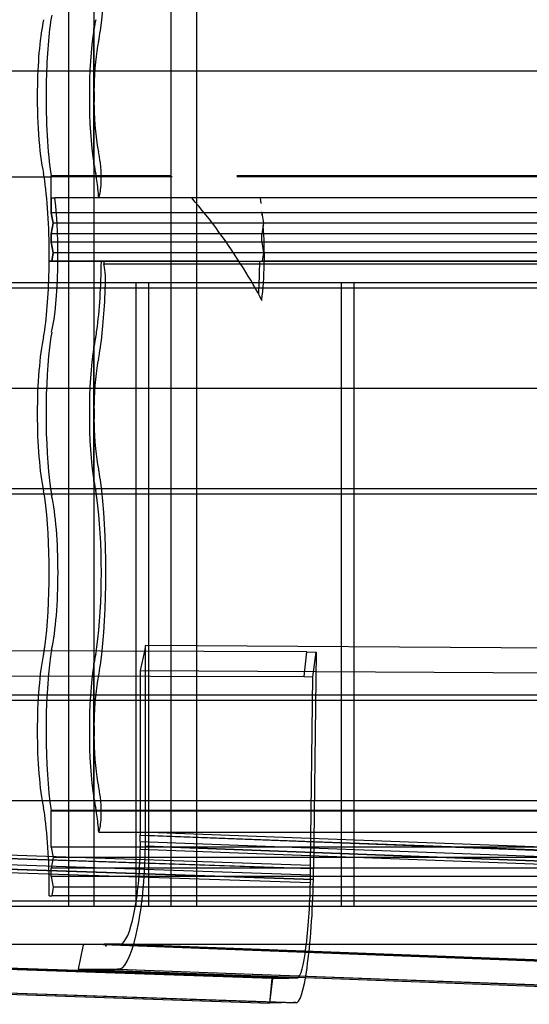
# Model space of a CAD drawing. Units: millimetres. Extents: x -2 to 568, y 1 to 287.
# Drawn here: x 436 to 448, y 28 to 51 of the extents above; entities that cross this region are included whole.
import ezdxf
from ezdxf.lldxf.tags import DXFTag

# ---------------------------------------------------------------- set-up
doc = ezdxf.new("R2010")
doc.units = ezdxf.units.MM
for name, color, linetype in [('Default', 7, 'Continuous'), ('JON_REAKIVI', 7, 'Continuous'), ('KATUSESERVA_LAUD', 7, 'Continuous'), ('ROOV_50X50_01', 7, 'Continuous'), ('SARIKAS', 7, 'Continuous'), ('TALA_50X120_-_01', 7, 'Continuous'), ('TUULUTUSLIIST', 7, 'Continuous'), ('ÄÄREKIVI_3D', 7, 'Continuous')]:
    doc.layers.add(name, color=color, linetype=linetype)
tags = doc.linetypes.add('CENTER2', pattern=[28.575, 19.05, -3.175, 3.175, -3.175]).pattern_tags.tags
tags[10:11] = [DXFTag(74, 4), DXFTag(75, 0), DXFTag(340, '0'), DXFTag(46, 0.0), DXFTag(50, 0.0), DXFTag(44, 0.0), DXFTag(45, 0.0)]
tags[8:9] = [DXFTag(74, 4), DXFTag(75, 0), DXFTag(340, '0'), DXFTag(46, 0.0), DXFTag(50, 0.0), DXFTag(44, 0.0), DXFTag(45, 0.0)]
tags[6:7] = [DXFTag(74, 4), DXFTag(75, 0), DXFTag(340, '0'), DXFTag(46, 0.0), DXFTag(50, 0.0), DXFTag(44, 0.0), DXFTag(45, 0.0)]
tags[4:5] = [DXFTag(74, 4), DXFTag(75, 0), DXFTag(340, '0'), DXFTag(46, 0.0), DXFTag(50, 0.0), DXFTag(44, 0.0), DXFTag(45, 0.0)]
tags = doc.linetypes.add('HIDDEN2', pattern=[4.7625, 3.175, -1.5875]).pattern_tags.tags
tags[6:7] = [DXFTag(74, 4), DXFTag(75, 0), DXFTag(340, '0'), DXFTag(46, 0.0), DXFTag(50, 0.0), DXFTag(44, 0.0), DXFTag(45, 0.0)]
tags[4:5] = [DXFTag(74, 4), DXFTag(75, 0), DXFTag(340, '0'), DXFTag(46, 0.0), DXFTag(50, 0.0), DXFTag(44, 0.0), DXFTag(45, 0.0)]

# ---------------------------------------------------------------- blocks, each defined once
blk = doc.blocks.new('SE')
at = {"layer": 'JON_REAKIVI', "color": 7, "linetype": 'HIDDEN2'}
for p, q in [((437.27, 50.615), (437.27, 47.422)), ((437.28, 50.604), (437.28, 47.433)), ((437.284, 49.22), (437.284, 50.629)), ((437.284, 47.407), (437.284, 48.816)), ((439.129, 47.125), (439.094, 47.125)), ((439.112, 47.143), (439.111, 47.143)), ((441.121, 47.143), (440.656, 47.143)), ((441.123, 47.125), (440.66, 47.125)), ((437.398, 46.625), (437.414, 46.678)), ((441.211, 46.625), (441.228, 46.492)), ((456.981, 46.275), (436.274, 46.275)), ((439.798, 46.275), (436.274, 46.275)), ((441.251, 46.275), (439.885, 46.275)), ((441.251, 46.275), (441.251, 46.298)), ((456.981, 46.275), (441.251, 46.275)), ((441.251, 46.275), (441.261, 46.216)), ((457.018, 46.025), (436.316, 46.025)), ((440.081, 46.025), (436.316, 46.025)), ((441.289, 46.025), (440.081, 46.025)), ((441.284, 45.972), (441.251, 45.775)), ((441.289, 46.025), (441.284, 45.972)), ((457.023, 46.025), (441.293, 46.025)), ((456.981, 45.775), (436.274, 45.775)), ((440.267, 45.775), (436.274, 45.775)), ((441.251, 45.775), (440.267, 45.775)), ((456.981, 45.775), (441.251, 45.775)), ((441.251, 45.575), (441.251, 45.775)), ((456.981, 45.575), (436.274, 45.575)), ((440.41, 45.575), (436.274, 45.575)), ((441.251, 45.575), (440.41, 45.575)), ((456.981, 45.575), (441.251, 45.575)), ((441.251, 45.575), (441.293, 45.325)), ((457.023, 45.325), (436.316, 45.325)), ((440.58, 45.325), (436.316, 45.325)), ((441.293, 45.325), (440.58, 45.325)), ((441.293, 45.325), (441.26, 45.125)), ((457.023, 45.325), (441.293, 45.325)), ((436.283, 45.125), (437.515, 45.125)), ((440.71, 45.125), (436.283, 45.125)), ((437.515, 45.125), (437.515, 45.065)), ((437.515, 45.125), (454.919, 45.125)), ((437.515, 45.065), (454.919, 45.065)), ((440.71, 45.125), (441.26, 45.125)), ((456.989, 45.125), (441.26, 45.125)), ((437.27, 43.115), (437.27, 39.922)), ((437.28, 43.104), (437.28, 39.933)), ((437.284, 41.72), (437.284, 43.129)), ((437.284, 39.907), (437.284, 41.316)), ((437.284, 34.22), (437.284, 35.629)), ((437.27, 35.615), (437.27, 32.422)), ((437.28, 35.604), (437.28, 32.433)), ((437.284, 32.407), (437.284, 33.816)), ((456.385, 32.143), (436.27, 32.143)), ((436.274, 31.275), (436.274, 32.125)), ((456.389, 32.125), (436.274, 32.125)), ((437.398, 31.625), (437.414, 31.678)), ((437.398, 31.625), (454.802, 31.625)), ((436.274, 31.275), (436.316, 31.025)), ((456.981, 31.275), (436.274, 31.275)), ((436.316, 31.025), (436.274, 30.775)), ((457.023, 31.025), (436.316, 31.025)), ((436.274, 30.575), (436.274, 30.775)), ((456.981, 30.775), (436.274, 30.775)), ((436.274, 30.575), (436.316, 30.325)), ((456.981, 30.575), (436.274, 30.575)), ((436.316, 30.325), (436.283, 30.125)), ((457.023, 30.325), (436.316, 30.325)), ((436.224, 30.125), (436.283, 30.125)), ((456.989, 30.125), (436.283, 30.125))]:
    blk.add_line(p, q, dxfattribs=at)
at = {"layer": 'JON_REAKIVI', "color": 7, "linetype": 'Continuous'}
for p, q in [((439.111, 47.143), (436.27, 47.143)), ((436.274, 46.275), (436.274, 47.125)), ((439.094, 47.125), (436.274, 47.125)), ((456.385, 47.143), (441.121, 47.143)), ((456.389, 47.125), (441.123, 47.125)), ((436.274, 46.625), (436.274, 46.275)), ((436.274, 46.625), (436.359, 46.625)), ((456.473, 46.625), (436.359, 46.625)), ((440.744, 46.625), (439.592, 46.625)), ((441.211, 46.625), (440.744, 46.625)), ((436.316, 46.025), (436.274, 46.275)), ((436.274, 46.275), (436.316, 46.025)), ((441.261, 46.216), (441.289, 46.025)), ((436.274, 45.775), (436.316, 46.025)), ((436.316, 46.025), (436.274, 45.775)), ((436.274, 45.775), (436.274, 45.575)), ((436.274, 45.575), (436.274, 45.775)), ((436.316, 45.325), (436.274, 45.575)), ((436.274, 45.575), (436.316, 45.325)), ((436.283, 45.125), (436.316, 45.325)), ((436.316, 45.325), (436.283, 45.125)), ((436.283, 45.125), (436.224, 45.125)), ((436.224, 45.125), (436.283, 45.125))]:
    blk.add_line(p, q, dxfattribs=at)
at = {"layer": 'JON_REAKIVI', "color": 7, "linetype": 'HIDDEN2'}
for centre in [(435.726, 49.018), (435.726, 41.518), (435.726, 34.018)]:
    blk.add_arc(centre, 1.571, 352.6082, 7.3918, dxfattribs=at)
at = {"layer": 'JON_REAKIVI', "color": 7, "linetype": 'Continuous'}
for centre, radius, start, end in [((429.829, 38.179), 12.91, 31.6844, 40.8628), ((427.735, 36.844), 15.393, 28.5264, 31.8188)]:
    blk.add_arc(centre, radius, start, end, dxfattribs=at)
at = {"layer": 'JON_REAKIVI', "color": 7, "linetype": 'HIDDEN2'}
for centre, major_axis, start_param, end_param in [((436.993, 52.768), (0, -3.437), 0.882642, 2.258951), ((436.323, 49.018), (0, -2.29), 3.793805, 4.589875), ((436.614, 49.018), (0, 2.787), 0.882642, 1.506668), ((436.384, 50.153), (0, 1), 0.652213, 0.882642), ((437.555, 49.018), (0, 2.29), 0.652213, 0.79056), ((437.555, 49.018), (0, 2.29), 0.806201, 2.335392), ((437.223, 51.633), (0, -1.65), 0.652213, 0.882642), ((437.555, 49.018), (0, 1.64), 0.652213, 1.447266), ((437.555, 49.018), (0, -1.64), 4.835919, 5.630973), ((437.223, 46.403), (0, 1.65), -0.882642, -0.652213), ((437.555, 49.018), (0, -2.29), -0.79056, -0.652213), ((437.373, 47.114), (0, 0.5), 3.650206, 5.392074), ((436.993, 45.268), (0, 3.437), -0.891112, -0.882642), ((437.223, 46.403), (0, 1), -0.882642, -0.652213), ((436.993, 45.268), (0, 2.787), -1.062183, -0.882642), ((436.993, 45.268), (0, -2.787), 0.882642, 1.519541), ((437.48, 44.668), (0, 0.45), 4.509909, 5.795094), ((440.737, 45.268), (0, -2.787), 1.234032, 1.519541), ((436.993, 45.268), (0, -3.437), 0.882642, 1.368316), ((437.555, 41.518), (0, 2.29), 0.652213, 0.79056), ((437.223, 44.133), (0, -1), 0.652213, 0.882642), ((437.555, 41.518), (0, 2.29), 0.806201, 2.335392), ((437.223, 44.133), (0, -1.65), 0.652213, 0.882642), ((437.555, 41.518), (0, 1.64), 0.652213, 1.447266), ((437.555, 41.518), (0, -1.64), 4.835919, 5.630973), ((437.223, 38.903), (0, 1.65), -0.882642, -0.652213), ((437.555, 41.518), (0, -2.29), -0.79056, -0.652213), ((436.993, 37.768), (0, -3.437), 0.882642, 2.258951), ((437.223, 38.903), (0, 1), -0.882642, -0.652213), ((436.993, 37.768), (0, 2.787), 4.024234, 5.400544), ((435.99, 36.633), (0, -1), 0.652213, 0.765415), ((436.384, 35.153), (0, 1), 0.709885, 0.882642), ((437.223, 36.633), (0, -1), 0.652213, 0.882642), ((436.323, 34.018), (0, -2.29), 3.793805, 5.630973), ((436.614, 34.018), (0, 2.787), 0.882642, 2.308715), ((437.555, 34.018), (0, 2.29), 0.652213, 0.79056), ((437.555, 34.018), (0, 2.29), 0.806201, 2.335392), ((437.223, 36.633), (0, -1.65), 0.652213, 0.882642), ((437.555, 34.018), (0, 1.64), 0.652213, 1.447266), ((437.555, 34.018), (0, -1.64), 4.835919, 5.630973), ((437.223, 31.403), (0, 1.65), -0.882642, -0.652213), ((437.555, 34.018), (0, -2.29), -0.79056, -0.652213), ((437.373, 32.114), (0, 0.5), 3.650206, 5.392074), ((436.993, 30.268), (0, 3.437), -0.891112, -0.882642), ((435.99, 31.403), (0, 1), -0.882642, -0.652213), ((436.051, 30.268), (0, 2.29), -0.625154, -0.611758), ((437.223, 31.403), (0, 1), -0.882642, -0.652213), ((435.76, 30.268), (0, -2.787), 1.519541, 2.258951), ((436.993, 30.268), (0, 2.787), -1.062183, -0.882642)]:
    blk.add_ellipse(centre, major_axis=major_axis, ratio=0.16661, start_param=start_param, end_param=end_param, dxfattribs=at)
at = {"layer": 'JON_REAKIVI', "color": 7, "linetype": 'Continuous'}
for centre, major_axis, start_param, end_param in [((436.323, 49.018), (0, -2.29), 4.589875, 5.630973), ((436.614, 49.018), (0, 2.787), 1.506668, 2.308715), ((435.99, 46.403), (0, 1), -0.882642, -0.652213), ((435.76, 45.268), (0, -2.787), 1.519541, 2.258951), ((436.051, 45.268), (0, 2.29), -0.625154, -0.611758), ((436.051, 45.268), (0, 2.29), 3.793805, 5.346633), ((441.028, 45.268), (0, 1.69), -0.975287, -0.91563), ((441.028, 45.268), (0, 1.69), 4.039731, 5.141789), ((435.76, 45.268), (0, -2.787), 0.882642, 1.519541), ((436.323, 41.518), (0, -2.29), 3.793805, 5.630973), ((435.99, 44.133), (0, -1), 0.652213, 0.882642), ((436.384, 42.653), (0, 1), 0.652213, 0.882642), ((436.614, 41.518), (0, 2.787), 0.882642, 2.258951), ((435.99, 38.903), (0, 1), -0.882642, -0.652213), ((436.384, 40.383), (0, -1), -0.882642, -0.652213), ((436.051, 37.768), (0, 2.29), 3.793805, 5.630973), ((435.76, 37.768), (0, -2.787), 0.882642, 2.258951), ((435.99, 36.633), (0, -1), 0.765415, 0.882642), ((436.384, 35.153), (0, 1), 0.652213, 0.709885)]:
    blk.add_ellipse(centre, major_axis=major_axis, ratio=0.16661, start_param=start_param, end_param=end_param, dxfattribs=at)
at = {"layer": 'JON_REAKIVI', "color": 7, "linetype": 'HIDDEN2'}
for points, knots in [([(437.284, 50.629), (437.283, 50.629), (437.282, 50.629), (437.281, 50.629), (437.28, 50.629), (437.279, 50.628), (437.278, 50.628), (437.277, 50.627), (437.275, 50.626), (437.274, 50.625), (437.273, 50.624), (437.272, 50.623), (437.271, 50.621), (437.27, 50.619), (437.27, 50.617), (437.27, 50.615), (437.269, 50.613), (437.27, 50.611), (437.271, 50.609), (437.271, 50.608), (437.272, 50.607), (437.273, 50.606), (437.274, 50.606), (437.275, 50.605), (437.276, 50.605), (437.277, 50.604), (437.278, 50.604), (437.279, 50.604), (437.279, 50.604), (437.28, 50.604), (437.28, 50.604)], [0, 0, 0, 0, 0.069067, 0.069067, 0.069067, 0.137561, 0.137561, 0.137561, 0.234757, 0.234757, 0.234757, 0.371053, 0.371053, 0.371053, 0.545965, 0.545965, 0.545965, 0.722309, 0.722309, 0.722309, 0.826391, 0.826391, 0.826391, 0.906499, 0.906499, 0.906499, 0.971497, 0.971497, 0.971497, 1, 1, 1, 1]), ([(437.28, 47.433), (437.279, 47.433), (437.278, 47.433), (437.277, 47.432), (437.276, 47.432), (437.275, 47.432), (437.274, 47.431), (437.273, 47.43), (437.272, 47.429), (437.272, 47.429), (437.271, 47.427), (437.27, 47.426), (437.27, 47.424), (437.269, 47.422), (437.27, 47.42), (437.27, 47.418), (437.271, 47.416), (437.272, 47.414), (437.273, 47.412), (437.274, 47.411), (437.275, 47.41), (437.276, 47.409), (437.277, 47.409), (437.279, 47.408), (437.28, 47.408), (437.281, 47.407), (437.282, 47.407), (437.283, 47.407), (437.283, 47.407), (437.284, 47.407), (437.284, 47.407)], [0, 0, 0, 0, 0.068522, 0.068522, 0.068522, 0.136441, 0.136441, 0.136441, 0.234107, 0.234107, 0.234107, 0.372419, 0.372419, 0.372419, 0.54858, 0.54858, 0.54858, 0.725993, 0.725993, 0.725993, 0.82826, 0.82826, 0.82826, 0.908046, 0.908046, 0.908046, 0.973558, 0.973558, 0.973558, 1, 1, 1, 1]), ([(437.284, 43.129), (437.283, 43.129), (437.282, 43.129), (437.281, 43.129), (437.28, 43.129), (437.279, 43.128), (437.278, 43.128), (437.277, 43.127), (437.275, 43.126), (437.274, 43.125), (437.273, 43.124), (437.272, 43.123), (437.271, 43.121), (437.27, 43.119), (437.27, 43.117), (437.27, 43.115), (437.269, 43.113), (437.27, 43.111), (437.271, 43.109), (437.271, 43.108), (437.272, 43.107), (437.273, 43.106), (437.274, 43.106), (437.275, 43.105), (437.276, 43.105), (437.277, 43.104), (437.278, 43.104), (437.279, 43.104), (437.279, 43.104), (437.28, 43.104), (437.28, 43.104)], [0, 0, 0, 0, 0.069067, 0.069067, 0.069067, 0.137561, 0.137561, 0.137561, 0.234757, 0.234757, 0.234757, 0.371053, 0.371053, 0.371053, 0.545965, 0.545965, 0.545965, 0.722309, 0.722309, 0.722309, 0.826391, 0.826391, 0.826391, 0.906499, 0.906499, 0.906499, 0.971497, 0.971497, 0.971497, 1, 1, 1, 1]), ([(437.28, 39.933), (437.279, 39.933), (437.278, 39.933), (437.277, 39.932), (437.276, 39.932), (437.275, 39.932), (437.274, 39.931), (437.273, 39.93), (437.272, 39.929), (437.272, 39.929), (437.271, 39.927), (437.27, 39.926), (437.27, 39.924), (437.269, 39.922), (437.27, 39.92), (437.27, 39.918), (437.271, 39.916), (437.272, 39.914), (437.273, 39.912), (437.274, 39.911), (437.275, 39.91), (437.276, 39.909), (437.277, 39.909), (437.279, 39.908), (437.28, 39.908), (437.281, 39.907), (437.282, 39.907), (437.283, 39.907), (437.283, 39.907), (437.284, 39.907), (437.284, 39.907)], [0, 0, 0, 0, 0.068522, 0.068522, 0.068522, 0.136441, 0.136441, 0.136441, 0.234107, 0.234107, 0.234107, 0.372419, 0.372419, 0.372419, 0.54858, 0.54858, 0.54858, 0.725993, 0.725993, 0.725993, 0.82826, 0.82826, 0.82826, 0.908046, 0.908046, 0.908046, 0.973558, 0.973558, 0.973558, 1, 1, 1, 1]), ([(437.284, 35.629), (437.283, 35.629), (437.282, 35.629), (437.281, 35.629), (437.28, 35.629), (437.279, 35.628), (437.278, 35.628), (437.277, 35.627), (437.275, 35.626), (437.274, 35.625), (437.273, 35.624), (437.272, 35.623), (437.271, 35.621), (437.27, 35.619), (437.27, 35.617), (437.27, 35.615), (437.269, 35.613), (437.27, 35.611), (437.271, 35.609), (437.271, 35.608), (437.272, 35.607), (437.273, 35.606), (437.274, 35.606), (437.275, 35.605), (437.276, 35.605), (437.277, 35.604), (437.278, 35.604), (437.279, 35.604), (437.279, 35.604), (437.28, 35.604), (437.28, 35.604)], [0, 0, 0, 0, 0.069067, 0.069067, 0.069067, 0.137561, 0.137561, 0.137561, 0.234757, 0.234757, 0.234757, 0.371053, 0.371053, 0.371053, 0.545965, 0.545965, 0.545965, 0.722309, 0.722309, 0.722309, 0.826391, 0.826391, 0.826391, 0.906499, 0.906499, 0.906499, 0.971497, 0.971497, 0.971497, 1, 1, 1, 1]), ([(437.28, 32.433), (437.279, 32.433), (437.278, 32.433), (437.277, 32.432), (437.276, 32.432), (437.275, 32.432), (437.274, 32.431), (437.273, 32.43), (437.272, 32.429), (437.272, 32.429), (437.271, 32.427), (437.27, 32.426), (437.27, 32.424), (437.269, 32.422), (437.27, 32.42), (437.27, 32.418), (437.271, 32.416), (437.272, 32.414), (437.273, 32.412), (437.274, 32.411), (437.275, 32.41), (437.276, 32.409), (437.277, 32.409), (437.279, 32.408), (437.28, 32.408), (437.281, 32.407), (437.282, 32.407), (437.283, 32.407), (437.283, 32.407), (437.284, 32.407), (437.284, 32.407)], [0, 0, 0, 0, 0.068522, 0.068522, 0.068522, 0.136441, 0.136441, 0.136441, 0.234107, 0.234107, 0.234107, 0.372419, 0.372419, 0.372419, 0.54858, 0.54858, 0.54858, 0.725993, 0.725993, 0.725993, 0.82826, 0.82826, 0.82826, 0.908046, 0.908046, 0.908046, 0.973558, 0.973558, 0.973558, 1, 1, 1, 1])]:
    blk.add_open_spline(points, degree=3, knots=knots, dxfattribs=at)
at = {"layer": 'KATUSESERVA_LAUD', "color": 7, "linetype": 'HIDDEN2'}
for p, q in [((418.012, 44.5), (560.287, 44.5)), ((438.272, 44.625), (438.272, 29.875)), ((438.574, 44.625), (438.574, 29.875)), ((443.124, 44.625), (443.124, 29.875)), ((443.426, 44.625), (443.426, 29.875)), ((435.955, 42.125), (561.194, 42.125)), ((436.08, 39.75), (560.287, 39.75)), ((436.105, 39.625), (560.287, 39.625)), ((418.012, 34.875), (560.287, 34.875)), ((418.012, 34.75), (560.287, 34.75)), ((418.466, 32.375), (562.404, 32.375)), ((418.012, 30), (560.287, 30)), ((423.978, 29.875), (437.243, 29.875)), ((439.708, 29.875), (452.973, 29.875)), ((418.012, 28.975), (437.524, 28.975)), ((437.596, 28.975), (453.046, 28.975))]:
    blk.add_line(p, q, dxfattribs=at)
at = {"layer": 'KATUSESERVA_LAUD', "color": 7, "linetype": 'Continuous'}
for p, q in [((423.978, 42.125), (435.955, 42.125)), ((423.978, 39.75), (436.08, 39.75)), ((423.978, 39.625), (436.105, 39.625))]:
    blk.add_line(p, q, dxfattribs=at)
at = {"layer": 'ROOV_50X50_01', "color": 7, "linetype": 'HIDDEN2'}
for p, q in [((439.103, 271.875), (439.103, 29.875)), ((436.677, 271.625), (436.677, 29.875)), ((437.282, 271.625), (437.282, 29.875)), ((439.708, 271.625), (439.708, 29.875)), ((437.243, 29.875), (437.282, 29.875)), ((437.282, 29.875), (439.708, 29.875))]:
    blk.add_line(p, q, dxfattribs=at)
at = {"layer": 'SARIKAS', "color": 7, "linetype": 'CENTER2'}
blk.add_line((418.012, 44.625), (562.101, 44.625), dxfattribs=at)
at = {"layer": 'TALA_50X120_-_01', "color": 7, "linetype": 'HIDDEN2'}
blk.add_line((540.256, 49.625), (295.769, 49.625), dxfattribs=at)
at = {"layer": 'TUULUTUSLIIST', "color": 7, "linetype": 'Continuous'}
for p, q in [((424.089, 47.125), (436.105, 47.125)), ((424.089, 44.625), (436.212, 44.625))]:
    blk.add_line(p, q, dxfattribs=at)
at = {"layer": 'TUULUTUSLIIST', "color": 7, "linetype": 'HIDDEN2'}
for p, q in [((436.105, 47.125), (436.274, 47.125)), ((436.212, 44.625), (562.406, 44.625))]:
    blk.add_line(p, q, dxfattribs=at)
at = {"layer": 'ÄÄREKIVI_3D', "color": 7, "linetype": 'Continuous'}
for p, q in [((442.316, 35.894), (424.047, 35.947)), ((438.5, 36.037), (438.473, 35.905)), ((458.826, 35.914), (438.5, 36.037)), ((438.5, 35.905), (438.5, 36.037)), ((442.316, 35.894), (442.536, 35.887)), ((442.536, 35.887), (442.472, 30.771)), ((421.632, 31.475), (442.472, 30.771)), ((442.469, 30.508), (421.629, 31.213)), ((421.629, 31.212), (442.469, 30.508)), ((442.48, 31.408), (459.04, 30.788)), ((459.04, 30.526), (442.477, 31.146)), ((459.04, 30.525), (442.477, 31.145)), ((442.477, 31.145), (459.04, 30.525)), ((442.469, 30.508), (442.469, 30.508)), ((424.231, 28.196), (442.065, 27.593)), ((442.282, 28.189), (457.32, 27.622)), ((442.288, 28.222), (458.404, 27.619)), ((424.232, 28.167), (441.436, 27.582)), ((441.998, 27.596), (441.436, 27.582))]:
    blk.add_line(p, q, dxfattribs=at)
at = {"layer": 'ÄÄREKIVI_3D', "color": 7, "linetype": 'HIDDEN2'}
for p, q in [((438.473, 35.905), (438.378, 35.451)), ((438.497, 31.557), (438.5, 35.905)), ((442.254, 35.306), (442.316, 35.894)), ((442.458, 35.299), (442.536, 35.887)), ((438.378, 35.451), (438.376, 31.63)), ((438.378, 35.451), (458.72, 35.328)), ((421.61, 35.366), (442.254, 35.306)), ((442.254, 35.306), (442.458, 35.299)), ((442.403, 30.842), (442.458, 35.299)), ((421.56, 31.469), (442.4, 30.765)), ((442.403, 30.842), (421.562, 31.546)), ((438.376, 31.63), (438.373, 31.553)), ((438.373, 31.553), (458.916, 30.784)), ((458.919, 30.861), (438.376, 31.63)), ((438.497, 31.557), (442.48, 31.408)), ((421.56, 31.325), (442.4, 30.621)), ((442.469, 30.508), (421.629, 31.212)), ((438.376, 31.408), (438.376, 31.215)), ((438.376, 31.408), (458.919, 30.639)), ((458.918, 30.446), (438.376, 31.215)), ((438.497, 31.294), (438.497, 31.295)), ((442.477, 31.146), (438.497, 31.295)), ((438.497, 31.294), (438.497, 31.294)), ((442.477, 31.145), (438.497, 31.294)), ((438.497, 31.294), (442.477, 31.145)), ((442.397, 30.427), (421.557, 31.131)), ((442.4, 30.765), (442.403, 30.842)), ((442.397, 30.427), (442.4, 30.621)), ((442.469, 30.508), (442.469, 30.508)), ((441.498, 28.17), (420.8, 28.873)), ((421.05, 28.884), (441.89, 28.18)), ((441.891, 28.178), (421.1, 28.881)), ((442.073, 28.184), (421.233, 28.888)), ((442.076, 28.183), (421.235, 28.887)), ((421.26, 28.888), (442.101, 28.184)), ((437.022, 28.927), (436.911, 28.391)), ((457.427, 28.209), (437.081, 28.975)), ((437.596, 28.975), (437.524, 28.975)), ((437.863, 28.979), (437.549, 28.979)), ((437.549, 28.979), (458.092, 28.21)), ((458.092, 28.208), (437.598, 28.975)), ((458.406, 28.21), (437.863, 28.979)), ((437.911, 28.977), (437.868, 28.977)), ((458.411, 28.208), (437.868, 28.977)), ((437.911, 28.977), (458.454, 28.208)), ((421.21, 28.301), (442.05, 27.597)), ((436.911, 28.391), (442.282, 28.189)), ((436.911, 28.391), (437.836, 28.391)), ((437.836, 28.391), (458.379, 27.622)), ((437.861, 28.387), (442.288, 28.222)), ((441.513, 28.169), (441.891, 28.178)), ((441.89, 28.18), (442.073, 28.184)), ((441.891, 28.178), (441.89, 28.18)), ((442.076, 28.183), (442.101, 28.184)), ((441.436, 27.582), (441.498, 28.17)), ((441.436, 27.582), (441.513, 28.169)), ((441.513, 28.169), (441.498, 28.17)), ((442.05, 27.597), (441.998, 27.596))]:
    blk.add_line(p, q, dxfattribs=at)
for centre, major_axis, ratio, start_param, end_param in [((437.961, 30.973), (0.075, 1.999), 0.204283, -1.343563, -1.268631), ((437.958, 30.986), (0.097, 2.598), 0.204283, -1.443991, -1.341412), ((437.958, 30.986), (0.097, 2.598), 0.204283, 3.093731, 4.838913), ((437.961, 30.973), (0.075, 1.999), 0.204283, 3.202345, 4.841346), ((442.154, 30.179), (0.068, 1.999), 0.118462, -1.344255, -1.269323), ((442.152, 30.192), (0.088, 2.599), 0.118462, 3.093039, 4.838221), ((442.154, 30.179), (-0.068, -1.999), 0.118462, 0.060061, 1.699061), ((437.071, 28.925), (-0.0375, -0.0389), 0.839508, 3.785759, 5.356556), ((437.958, 30.986), (-0.097, -2.598), 0.204283, -0.680411, -0.648725), ((437.961, 30.973), (-0.075, -1.999), 0.204283, -0.056553, -0.04546), ((442.154, 30.179), (-0.068, -1.999), 0.118462, -0.057245, -0.046152)]:
    blk.add_ellipse(centre, major_axis=major_axis, ratio=ratio, start_param=start_param, end_param=end_param, dxfattribs=at)
at = {"layer": 'ÄÄREKIVI_3D', "color": 7, "linetype": 'Continuous'}
blk.add_ellipse((442.152, 30.192), major_axis=(0.088, 2.599), ratio=0.118462, start_param=-1.444683, end_param=-1.342104, dxfattribs=at)
at = {"layer": 'ÄÄREKIVI_3D', "color": 7, "linetype": 'HIDDEN2'}
blk.add_open_spline([(437.598, 28.975), (437.59, 28.976), (437.582, 28.974), (437.57, 28.967), (437.567, 28.963), (437.561, 28.953), (437.56, 28.948), (437.559, 28.938), (437.559, 28.933), (437.56, 28.927)], degree=3, knots=[0, 0, 0, 0, 0.25, 0.25, 0.5, 0.5, 0.75, 0.75, 1, 1, 1, 1], dxfattribs=at)

msp = doc.modelspace()

# ---------------------------------------------------------------- block references
at = {"layer": 'Default'}
msp.add_blockref('SE', (0, 0), dxfattribs=at)

doc.saveas('drawing.dxf')
